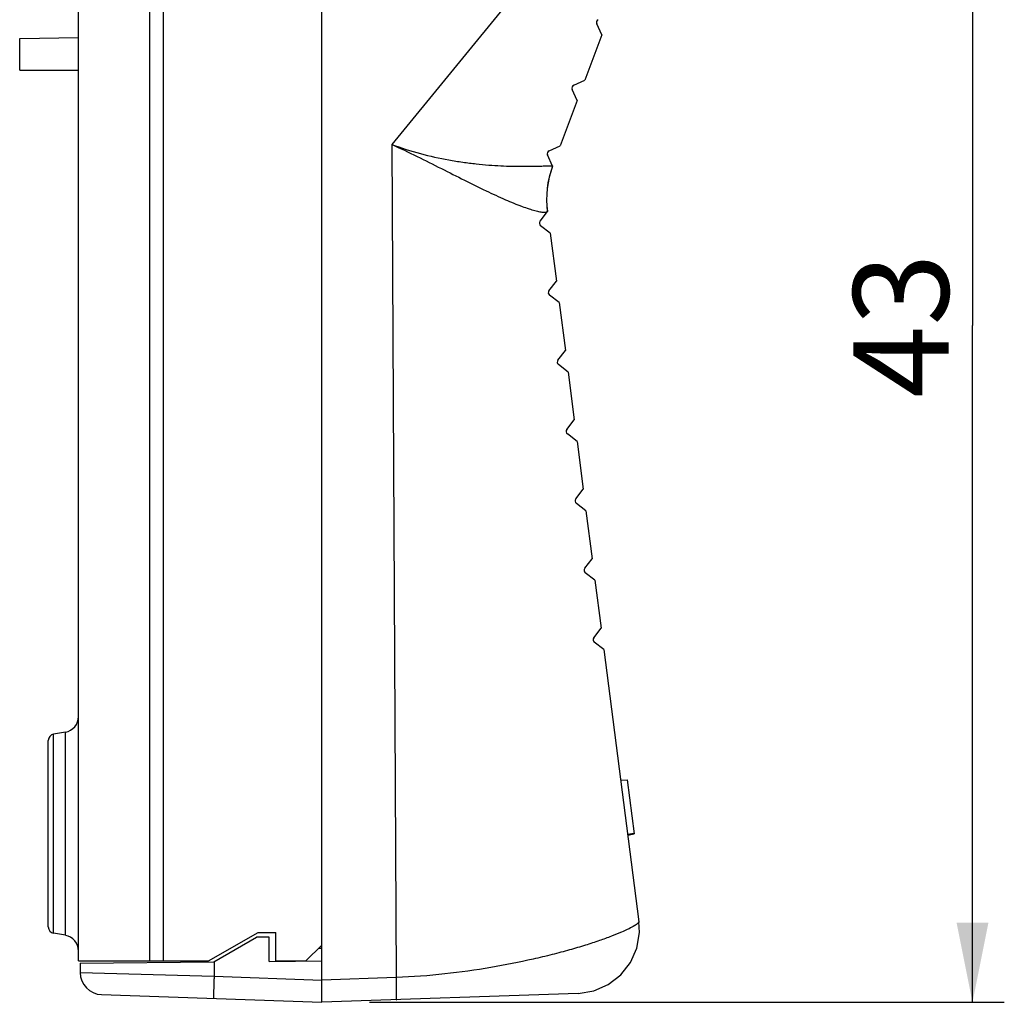
# Model space of a CAD drawing. Extents: x 18 to 413, y 0 to 290.
# Drawn here: x 274 to 305, y 131 to 162 of the extents above; entities that cross this region are included whole.
import ezdxf

# ---------------------------------------------------------------- set-up
doc = ezdxf.new("R2010")
doc.units = 0
doc.header["$LTSCALE"] = 23.1
doc.layers.get('0').update_dxf_attribs({"linetype": 'CONTINUOUS'})
doc.styles.get("Standard").update_dxf_attribs({"font": 'txt', "width": 0.7})
doc.dimstyles.new('DIMSTYLE_1', dxfattribs={"dimtxt": 3, "dimasz": 2.5, "dimexe": 1, "dimexo": 1.5, "dimgap": 0.75, "dimtad": 1, "dimdec": 0, "dimtxsty": 'STANDARD', "dimblk": '_ARROW_FILLED', "dimblk1": '_ARROW_FILLED', "dimblk2": '_ARROW_FILLED', "dimcen": 0.09, "dimazin": 3, "dimtp": 0.3, "dimtm": 0.3, "dimtfac": 1, "dimtdec": 0, "dimtofl": 0, "dimtmove": 0, "dimatfit": 3, "dimtolj": 1})

# ---------------------------------------------------------------- blocks, each defined once
blk = doc.blocks.new('_ARROW_FILLED')
at = {"color": 0, "linetype": 'BYBLOCK'}
blk.add_solid([(0, 0), (-1, 0.2), (-1, -0.2)], dxfattribs=at)
blk = doc.blocks.new('*D6')
at = {"color": 2, "linetype": 'CONTINUOUS'}
for p, q in [((286.551, 173.242), (305.114, 173.242)), ((304.114, 173.242), (304.114, 151.967)), ((304.114, 130.691), (304.114, 151.967)), ((285.151, 130.691), (305.114, 130.691))]:
    blk.add_line(p, q, dxfattribs=at)
at = {"color": 2, "linetype": 'CONTINUOUS', "xscale": 2.5, "yscale": 2.5, "zscale": 2.5}
for p, rotation in [((304.114, 173.242), 90), ((304.114, 130.691), 270)]:
    blk.add_blockref('_ARROW_FILLED', p, dxfattribs=dict(at, rotation=rotation))
at = {"color": 2, "linetype": 'CONTINUOUS', "insert": (300.364, 151.967), "char_height": 3, "width": 6.75, "attachment_point": 2, "rotation": 90}
blk.add_mtext('43', dxfattribs=at)

msp = doc.modelspace()

# ---------------------------------------------------------------- linework, layer by layer
at = {"color": 7, "linetype": 'CONTINUOUS'}
for p, q in [((276.001, 131.991), (276.001, 168.091)), ((283.651, 131.391), (283.651, 163.484)), ((292.455, 161.102), (292.297, 161.45)), ((274.151, 160.991), (276.001, 161.024)), ((292.455, 161.102), (291.922, 159.681)), ((274.151, 159.991), (274.151, 160.991)), ((274.151, 159.991), (276.001, 159.991)), ((291.574, 159.523), (291.922, 159.681)), ((291.683, 159.042), (291.524, 159.391)), ((291.683, 159.042), (291.15, 157.621)), ((290.801, 157.463), (291.15, 157.621)), ((290.91, 156.982), (290.752, 157.331)), ((290.91, 156.982), (290.907, 156.974)), ((290.513, 155.245), (290.747, 155.548)), ((290.834, 154.871), (290.531, 155.104)), ((290.834, 154.871), (291.028, 153.366)), ((290.794, 153.063), (291.028, 153.366)), ((291.116, 152.689), (290.813, 152.922)), ((291.116, 152.689), (291.31, 151.184)), ((291.076, 150.881), (291.31, 151.184)), ((291.397, 150.507), (291.094, 150.741)), ((291.397, 150.507), (291.591, 149.002)), ((291.357, 148.699), (291.591, 149.002)), ((291.678, 148.325), (291.375, 148.559)), ((291.678, 148.325), (291.872, 146.82)), ((291.638, 146.517), (291.872, 146.82)), ((291.959, 146.143), (291.656, 146.377)), ((291.959, 146.143), (292.153, 144.638)), ((291.92, 144.335), (292.153, 144.638)), ((292.241, 143.961), (291.938, 144.195)), ((292.241, 143.961), (292.435, 142.456)), ((292.201, 142.153), (292.435, 142.456)), ((292.522, 141.779), (292.219, 142.013)), ((292.522, 141.779), (293.625, 133.225)), ((275.588, 139.186), (275.216, 139.12)), ((275.051, 133.059), (275.051, 138.923)), ((293.052, 137.67), (293.251, 137.689)), ((293.251, 137.689), (293.471, 135.984)), ((293.27, 135.974), (293.468, 136.006)), ((293.273, 135.951), (293.471, 135.984)), ((275.588, 132.797), (275.216, 132.862)), ((280.092, 131.991), (281.651, 132.891)), ((281.651, 132.891), (282.201, 132.891)), ((282.201, 131.991), (282.201, 132.891)), ((280.251, 131.962), (281.595, 132.738)), ((282.001, 132.741), (281.595, 132.738)), ((282.001, 131.977), (282.001, 132.741)), ((283.151, 131.991), (283.651, 132.491)), ((293.357, 131.942), (293.557, 132.396)), ((276.001, 131.991), (280.092, 131.991)), ((276.051, 131.925), (280.251, 131.962)), ((276.051, 131.925), (276.051, 131.633)), ((282.001, 131.977), (283.651, 131.991)), ((282.201, 131.991), (283.151, 131.991)), ((293.051, 131.551), (293.357, 131.942)), ((292.658, 131.248), (293.051, 131.551)), ((291.715, 130.973), (283.651, 130.691)), ((291.715, 130.973), (292.203, 131.051)), ((292.203, 131.051), (292.658, 131.248)), ((276.727, 130.933), (283.651, 130.691))]:
    msp.add_line(p, q, dxfattribs=at)
at = {"color": 9, "linetype": 'CONTINUOUS'}
for p, q in [((291.787, 164.907), (285.853, 157.662)), ((278.238, 162.7), (278.238, 131.991)), ((278.659, 162.678), (278.659, 131.991)), ((285.853, 157.662), (285.995, 131.473)), ((290.745, 155.556), (290.745, 155.556)), ((275.216, 132.862), (275.216, 139.12)), ((275.588, 132.797), (275.588, 139.186)), ((283.55, 132.39), (283.649, 132.391)), ((280.264, 131.969), (280.264, 131.51)), ((276.051, 131.633), (280.264, 131.51)), ((280.264, 131.51), (283.651, 131.392)), ((285.995, 131.473), (283.651, 131.391))]:
    msp.add_line(p, q, dxfattribs=at)
at = {"color": 7, "linetype": 'CONTINUOUS'}
msp.add_lwpolyline([(293.557, 132.396), (293.639, 132.886), (293.625, 133.225)], dxfattribs=at)
for centre, radius, start, end in [((292.388, 161.492), 0.1, 114.444, 204.444), ((291.615, 159.432), 0.1, 114.444, 204.444), ((290.843, 157.372), 0.1, 114.444, 204.4441), ((293.722, 155.936), 3, 159.5871, 187.4301), ((290.592, 155.184), 0.1, 142.3453, 232.3453), ((290.874, 153.002), 0.1, 142.3453, 232.3453), ((291.155, 150.82), 0.1, 142.3453, 232.3453), ((291.436, 148.638), 0.1, 142.3453, 232.3453), ((291.717, 146.456), 0.1, 142.3453, 232.3453), ((291.999, 144.274), 0.1, 142.3453, 232.3453), ((292.28, 142.092), 0.1, 142.3453, 232.3453), ((275.501, 139.678), 0.5, 280, 360), ((275.251, 138.923), 0.2, 100, 180), ((275.251, 133.059), 0.2, 180, 260), ((275.501, 132.304), 0.5, 0, 80), ((276.751, 131.633), 0.7, 180, 268)]:
    msp.add_arc(centre, radius, start, end, dxfattribs=at)
at = {"color": 9, "linetype": 'CONTINUOUS'}
for centre, radius, start, end in [((290.906, 156.981), 0.00404, 18.2835, 24.3929), ((293.695, 155.929), 2.977, 159.4516, 187.2427)]:
    msp.add_arc(centre, radius, start, end, dxfattribs=at)
for points, knots in [([(285.853, 157.662), (286.148, 157.55), (286.74, 157.361), (287.49, 157.196), (288.076, 157.102), (288.494, 157.05), (288.895, 157.013), (289.272, 156.989), (289.621, 156.976), (289.937, 156.972), (290.215, 156.974), (290.421, 156.979), (290.562, 156.982), (290.65, 156.985), (290.725, 156.987), (290.787, 156.988), (290.836, 156.99), (290.873, 156.99), (290.894, 156.989), (290.908, 156.986), (290.909, 156.983)], [0, 0, 0, 0, 0.184099, 0.362425, 0.448, 0.530375, 0.608878, 0.682738, 0.751093, 0.813007, 0.867471, 0.91348, 0.933006, 0.950081, 0.964676, 0.976772, 0.986347, 0.99338, 0.997869, 1, 1, 1, 1]), ([(285.853, 157.662), (286.119, 157.54), (286.64, 157.291), (287.399, 156.91), (288.12, 156.545), (288.789, 156.214), (289.391, 155.935), (289.844, 155.748), (290.155, 155.639), (290.342, 155.582), (290.495, 155.546), (290.586, 155.533), (290.625, 155.531)], [0, 0, 0, 0, 0.167484, 0.330663, 0.486112, 0.630145, 0.758378, 0.865855, 0.910237, 0.947637, 0.977621, 1, 1, 1, 1]), ([(290.909, 156.983), (290.91, 156.982), (290.908, 156.979), (290.908, 156.977), (290.907, 156.975), (290.907, 156.974)], [0, 0, 0, 0, 0.335695, 0.794876, 1, 1, 1, 1]), ([(290.625, 155.531), (290.651, 155.529), (290.687, 155.529), (290.726, 155.54), (290.739, 155.549), (290.742, 155.554)], [0, 0, 0, 0, 0.649471, 0.855956, 1, 1, 1, 1]), ([(290.742, 155.554), (290.742, 155.554), (290.743, 155.556), (290.745, 155.557), (290.745, 155.556)], [0, 0, 0, 0, 0.422416, 1, 1, 1, 1]), ([(293.625, 133.225), (293.626, 133.218), (293.616, 133.198), (293.59, 133.172), (293.546, 133.137), (293.455, 133.078), (293.296, 132.993), (293.052, 132.882), (292.74, 132.757), (292.363, 132.621), (291.925, 132.478), (291.429, 132.331), (290.88, 132.185), (290.058, 131.988), (288.936, 131.766), (287.501, 131.563), (286.504, 131.489), (285.995, 131.473)], [0, 0, 0, 0, 0.002795, 0.007503, 0.014415, 0.023595, 0.04876, 0.082839, 0.125502, 0.176326, 0.234813, 0.300409, 0.372508, 0.450459, 0.621112, 0.80645, 1, 1, 1, 1]), ([(280.264, 131.51), (280.263, 131.464), (280.26, 131.375), (280.255, 131.246), (280.252, 131.126), (280.249, 131.035), (280.248, 130.971), (280.247, 130.93), (280.246, 130.895), (280.245, 130.866), (280.245, 130.843), (280.245, 130.827), (280.245, 130.818), (280.245, 130.814), (280.246, 130.812), (280.246, 130.81), (280.246, 130.81)], [0, 0, 0, 0, 0.194908, 0.382685, 0.555511, 0.706976, 0.772889, 0.831348, 0.881777, 0.92374, 0.956811, 0.980643, 0.98904, 0.995069, 0.998716, 1, 1, 1, 1]), ([(285.995, 130.773), (285.996, 130.773), (285.998, 130.779), (285.999, 130.788), (286.001, 130.806), (286.002, 130.829), (286.003, 130.858), (286.005, 130.909), (286.005, 130.985), (286.004, 131.089), (286.002, 131.209), (285.999, 131.338), (285.996, 131.427), (285.995, 131.473)], [0, 0, 0, 0, 0.005903, 0.020662, 0.044654, 0.077795, 0.119768, 0.170161, 0.294358, 0.445549, 0.61804, 0.805452, 1, 1, 1, 1])]:
    msp.add_open_spline(points, degree=3, knots=knots, dxfattribs=at)
msp.add_open_spline([(290.745, 155.556), (290.746, 155.555), (290.746, 155.553), (290.746, 155.552)], degree=3, dxfattribs=at)
at = {"color": 7, "linetype": 'CONTINUOUS'}
msp.add_open_spline([(283.651, 130.691), (283.652, 130.709), (283.654, 130.777), (283.654, 130.922), (283.654, 131.092), (283.654, 131.257), (283.651, 131.346), (283.651, 131.392)], degree=3, knots=[0, 0, 0, 0, 0.076096, 0.293009, 0.61756, 0.805079, 1, 1, 1, 1], dxfattribs=at)

# ---------------------------------------------------------------- dimensions: what is measured, and where the dimension line sits
at = {"color": 2, "linetype": 'CONTINUOUS'}
dim = msp.add_linear_dim(base=(304.114, 130.691), p1=(285.051, 173.242), p2=(283.651, 130.691), angle=270, dimstyle='DIMSTYLE_1', dxfattribs=at)
dim.commit()
dim.dimension.update_dxf_attribs({"geometry": '*D6', "text_midpoint": (304.114, 151.538), "dimtype": 160})

doc.saveas('drawing.dxf')
